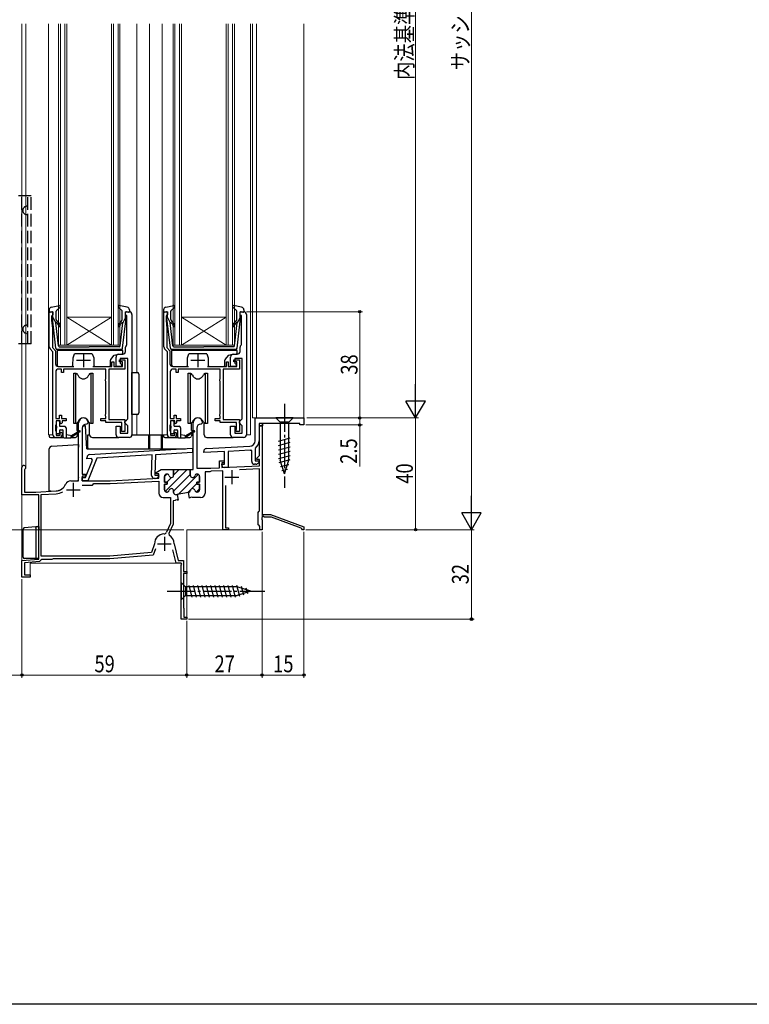
# Model space of a CAD drawing. Extents: x 0 to 990, y 0 to 1603.
# Drawn here: x 234 to 495, y 0 to 352 of the extents above; entities that cross this region are included whole.
import ezdxf

# ---------------------------------------------------------------- set-up
doc = ezdxf.new("R2010")
doc.units = 0
doc.linetypes.add('YCENTER_1', pattern=[13, 10, -1, 1, -1])
doc.linetypes.add('YHIDDEN_1', pattern=[4, 3, -1])
for name, color, linetype, lineweight in [('YKK_11', 7, 'CONTINUOUS', 30), ('YKK_12', 2, 'CONTINUOUS', 13), ('YKK_13', 4, 'CONTINUOUS', 30), ('YKK_D', 6, 'CONTINUOUS', 13)]:
    doc.layers.add(name, color=color, linetype=linetype, lineweight=lineweight)
doc.layers.add('YKK_ZWAK', color=7, linetype='CONTINUOUS')
doc.styles.add('text-b', font='extslim2.shx', dxfattribs={"width": 0.8, "bigfont": 'extfont2.shx'})

msp = doc.modelspace()

# ---------------------------------------------------------------- linework, layer by layer
at = {"layer": 'YKK_11', "linetype": 'ByBlock', "lineweight": -2, "ltscale": 0.5}
for p, q in [((244.3, 235.22), (244.3, 247.81)), ((244.3, 247.81), (245.6, 247.81)), ((245.6, 246.71), (245.3, 246.41)), ((245.6, 247.81), (245.6, 246.71)), ((271.6, 246.41), (271.6, 247.81)), ((271.6, 247.81), (272.9, 247.81)), ((273.9, 246.81), (273.9, 203.81)), ((285.3, 235.22), (285.3, 247.81)), ((285.3, 247.81), (286.6, 247.81)), ((286.6, 246.71), (286.3, 246.41)), ((286.6, 247.81), (286.6, 246.71)), ((312.6, 246.41), (312.6, 247.81)), ((312.6, 247.81), (313.9, 247.81)), ((314.9, 246.81), (314.9, 203.81)), ((245.3, 246.41), (245.1, 246.21)), ((245.1, 246.21), (245.1, 244.81)), ((245.1, 244.81), (245.4, 241.81)), ((272.1, 246.41), (271.6, 246.41)), ((272.1, 236.13), (272.1, 246.41)), ((286.3, 246.41), (286.1, 246.21)), ((286.1, 246.21), (286.1, 244.81)), ((286.1, 244.81), (286.4, 241.81)), ((313.1, 246.41), (312.6, 246.41)), ((313.1, 236.13), (313.1, 246.41)), ((245.4, 241.81), (245.4, 234.98)), ((286.4, 241.81), (286.4, 234.98)), ((271.98, 235.9), (272.1, 236.13)), ((312.98, 235.9), (313.1, 236.13)), ((245.6, 233.51), (244.59, 234.52)), ((245.4, 234.98), (246.5, 233.88)), ((245.6, 228.21), (245.6, 233.51)), ((246.5, 233.88), (246.5, 229.21)), ((269.2, 232.61), (270.6, 232.61)), ((271.6, 233.61), (271.6, 235.11)), ((286.6, 233.51), (285.59, 234.52)), ((286.4, 234.98), (287.5, 233.88)), ((286.6, 228.21), (286.6, 233.51)), ((287.5, 233.88), (287.5, 229.21)), ((310.2, 232.61), (311.6, 232.61)), ((312.6, 233.61), (312.6, 235.11)), ((266.7, 228.21), (266.7, 229.91)), ((266.7, 229.91), (267.4, 229.91)), ((267.4, 229.91), (267.4, 228.21)), ((268.2, 228.21), (268.2, 231.61)), ((269.4, 229.91), (269.4, 230.61)), ((269.4, 230.61), (271.4, 230.61)), ((270.5, 229.91), (269.4, 229.91)), ((272.4, 231.11), (269.7, 231.11)), ((269.7, 231.11), (269.7, 229.41)), ((269.7, 229.41), (270.2, 228.91)), ((270.5, 228.21), (270.5, 229.91)), ((271.4, 230.61), (271.4, 227.31)), ((272.4, 209.51), (272.4, 231.11)), ((307.7, 228.21), (307.7, 229.91)), ((307.7, 229.91), (308.4, 229.91)), ((308.4, 229.91), (308.4, 228.21)), ((309.2, 228.21), (309.2, 231.61)), ((310.4, 229.91), (310.4, 230.61)), ((310.4, 230.61), (312.4, 230.61)), ((311.5, 229.91), (310.4, 229.91)), ((313.4, 231.11), (310.7, 231.11)), ((310.7, 231.11), (310.7, 229.41)), ((310.7, 229.41), (311.2, 228.91)), ((311.5, 228.21), (311.5, 229.91)), ((312.4, 230.61), (312.4, 227.31)), ((313.4, 209.51), (313.4, 231.11)), ((245.6, 203.81), (245.6, 228.21)), ((246.6, 226.31), (246.6, 209.61)), ((247.5, 228.21), (253.1, 228.21)), ((248.7, 227.31), (247.6, 227.31)), ((248.7, 226.11), (248.7, 227.31)), ((249.4, 226.11), (248.7, 226.11)), ((264.5, 227.31), (249.4, 227.31)), ((249.4, 227.31), (249.4, 226.11)), ((259.9, 228.21), (266.7, 228.21)), ((264.5, 223.76), (264.5, 227.31)), ((271.4, 227.31), (265.6, 227.31)), ((265.6, 227.31), (265.6, 209.31)), ((267.4, 228.21), (270.5, 228.21)), ((270.2, 228.21), (268.2, 228.21)), ((270.2, 228.91), (270.2, 228.21)), ((286.6, 203.81), (286.6, 228.21)), ((287.6, 226.31), (287.6, 209.61)), ((288.5, 228.21), (294.1, 228.21)), ((289.7, 227.31), (288.6, 227.31)), ((289.7, 226.11), (289.7, 227.31)), ((290.4, 226.11), (289.7, 226.11)), ((305.5, 227.31), (290.4, 227.31)), ((290.4, 227.31), (290.4, 226.11)), ((300.9, 228.21), (307.7, 228.21)), ((305.5, 223.76), (305.5, 227.31)), ((312.4, 227.31), (306.6, 227.31)), ((306.6, 227.31), (306.6, 209.31)), ((308.4, 228.21), (311.5, 228.21)), ((311.2, 228.21), (309.2, 228.21)), ((311.2, 228.91), (311.2, 228.21)), ((264.4, 223.53), (264.5, 223.76)), ((264.4, 223.08), (264.4, 223.53)), ((264.5, 222.86), (264.4, 223.08)), ((264.5, 211.26), (264.5, 222.86)), ((305.4, 223.53), (305.5, 223.76)), ((305.4, 223.08), (305.4, 223.53)), ((305.5, 222.86), (305.4, 223.08)), ((305.5, 211.26), (305.5, 222.86)), ((246.6, 209.61), (248, 209.61)), ((248.2, 208.81), (246.7, 208.81)), ((246.7, 208.81), (246.7, 207.61)), ((248, 209.61), (248, 210.81)), ((248, 210.81), (248.7, 210.81)), ((248.2, 208.01), (248.2, 208.81)), ((248.5, 207.71), (248.2, 208.01)), ((248.9, 208.11), (248.5, 207.71)), ((248.7, 210.81), (248.7, 209.61)), ((248.7, 209.61), (250.3, 209.61)), ((250.3, 208.81), (248.9, 208.81)), ((248.9, 208.81), (248.9, 208.11)), ((250.3, 209.61), (250.3, 208.81)), ((262.7, 208.81), (262.7, 209.61)), ((262.7, 209.61), (264.5, 209.61)), ((264.5, 208.81), (262.7, 208.81)), ((264.4, 211.03), (264.5, 211.26)), ((264.4, 210.58), (264.4, 211.03)), ((264.5, 210.36), (264.4, 210.58)), ((264.5, 209.61), (264.5, 210.36)), ((264.5, 208.21), (264.5, 208.81)), ((270.3, 208.21), (264.5, 208.21)), ((265.6, 209.31), (271.4, 209.31)), ((270.3, 205.74), (270.3, 208.21)), ((271.4, 209.31), (271.4, 205.01)), ((271.4, 208.51), (271.9, 209.01)), ((271.4, 208.01), (271.4, 208.51)), ((271.9, 207.51), (271.4, 208.01)), ((271.9, 209.01), (272.4, 209.51)), ((287.6, 209.61), (289, 209.61)), ((289.2, 208.81), (287.7, 208.81)), ((287.7, 208.81), (287.7, 207.61)), ((289, 209.61), (289, 210.81)), ((289, 210.81), (289.7, 210.81)), ((289.2, 208.01), (289.2, 208.81)), ((289.5, 207.71), (289.2, 208.01)), ((289.9, 208.11), (289.5, 207.71)), ((289.7, 210.81), (289.7, 209.61)), ((289.7, 209.61), (291.3, 209.61)), ((291.3, 208.81), (289.9, 208.81)), ((289.9, 208.81), (289.9, 208.11)), ((291.3, 209.61), (291.3, 208.81)), ((295.8, 191.31), (295.8, 208.11)), ((299.2, 208.11), (298.7, 207.61)), ((303.7, 208.81), (303.7, 209.61)), ((303.7, 209.61), (305.5, 209.61)), ((305.5, 208.81), (303.7, 208.81)), ((305.4, 211.03), (305.5, 211.26)), ((305.4, 210.58), (305.4, 211.03)), ((305.5, 210.36), (305.4, 210.58)), ((305.5, 209.61), (305.5, 210.36)), ((305.5, 208.21), (305.5, 208.81)), ((311.3, 208.21), (305.5, 208.21)), ((306.6, 209.31), (312.4, 209.31)), ((311.3, 205.74), (311.3, 208.21)), ((312.4, 209.31), (312.4, 205.01)), ((312.4, 208.51), (312.9, 209.01)), ((312.4, 208.01), (312.4, 208.51)), ((312.9, 207.51), (312.4, 208.01)), ((312.9, 209.01), (313.4, 209.51)), ((318, 209.81), (335.5, 209.81)), ((318, 201.67), (318, 209.81)), ((335.5, 209.81), (335.5, 207.31)), ((246.6, 207.38), (246.5, 207.16)), ((246.5, 207.16), (246.5, 205.26)), ((246.5, 205.26), (246.6, 205.03)), ((246.7, 207.61), (246.6, 207.38)), ((246.6, 205.03), (246.7, 204.81)), ((246.7, 204.81), (246.7, 203.61)), ((248.2, 204.41), (248.5, 204.71)), ((248.2, 203.61), (248.2, 204.41)), ((248.5, 204.71), (248.9, 204.31)), ((268.2, 203.81), (268.2, 206.81)), ((268.2, 206.81), (269.7, 206.81)), ((269.7, 206.81), (269.7, 204.31)), ((270.2, 205.41), (270.25, 205.57)), ((270.2, 205.01), (270.2, 205.41)), ((271.4, 205.01), (270.2, 205.01)), ((270.25, 205.57), (270.3, 205.74)), ((272.4, 207.01), (271.9, 207.51)), ((272.4, 204.31), (272.4, 207.01)), ((287.6, 207.38), (287.5, 207.16)), ((287.5, 207.16), (287.5, 205.26)), ((287.5, 205.26), (287.6, 205.03)), ((287.7, 207.61), (287.6, 207.38)), ((287.6, 205.03), (287.7, 204.81)), ((287.7, 204.81), (287.7, 203.61)), ((289.2, 204.41), (289.5, 204.71)), ((289.2, 203.61), (289.2, 204.41)), ((289.5, 204.71), (289.9, 204.31)), ((297.1, 206.11), (297.1, 191.81)), ((298.7, 207.61), (298.6, 207.61)), ((309.2, 203.81), (309.2, 206.81)), ((309.2, 206.81), (310.7, 206.81)), ((310.7, 206.81), (310.7, 204.31)), ((311.2, 205.41), (311.25, 205.57)), ((311.2, 205.01), (311.2, 205.41)), ((312.4, 205.01), (311.2, 205.01)), ((311.25, 205.57), (311.3, 205.74)), ((313.4, 207.01), (312.9, 207.51)), ((313.4, 204.31), (313.4, 207.01)), ((320.7, 207.01), (319.4, 207.01)), ((319.4, 207.01), (319.4, 201.67)), ((319.6, 196.33), (319.6, 207.01)), ((319.6, 207.01), (320.5, 207.01)), ((320.5, 207.01), (320.5, 175.31)), ((334, 207.81), (320.7, 207.81)), ((320.7, 207.81), (320.7, 207.01)), ((334, 207.31), (334, 207.81)), ((335.5, 207.31), (334, 207.31)), ((247.9, 202.81), (246.6, 202.81)), ((246.7, 203.61), (248.2, 203.61)), ((248.9, 204.31), (248.9, 203.81)), ((272.9, 202.81), (269.2, 202.81)), ((269.7, 204.31), (272.4, 204.31)), ((288.9, 202.81), (287.6, 202.81)), ((287.7, 203.61), (289.2, 203.61)), ((289.9, 204.31), (289.9, 203.81)), ((313.9, 202.81), (310.2, 202.81)), ((310.7, 204.31), (313.4, 204.31)), ((258.74, 196.71), (295.6, 198.97)), ((295.56, 197.46), (282.34, 196.65)), ((295.6, 198.97), (295.56, 197.46)), ((299.6, 197.41), (299.6, 197.86)), ((307.1, 197.8), (299.6, 197.41)), ((300.55, 198.86), (316.1, 199.67)), ((307.1, 193.31), (307.1, 197.8)), ((316.18, 198.28), (308.3, 197.86)), ((308.3, 197.86), (308.3, 192.11)), ((316.8, 198), (316.46, 198.3)), ((316.8, 194.21), (316.8, 198)), ((318.11, 199.01), (318, 198.77)), ((318, 198.77), (318, 194.41)), ((257.27, 188.52), (259.73, 194.76)), ((257.79, 195.15), (257.8, 195.74)), ((259.37, 195.25), (257.79, 195.15)), ((261.26, 195.36), (258.08, 187.3)), ((259.73, 194.76), (259.37, 195.25)), ((281.13, 196.58), (261.26, 195.36)), ((280.94, 189.2), (281.13, 196.58)), ((282.34, 196.65), (282.14, 189.37)), ((305.3, 191.98), (305.3, 194.41)), ((305.3, 194.41), (306.9, 194.41)), ((306.9, 194.41), (306.9, 193.71)), ((318, 194.41), (319.27, 194.41)), ((318.56, 195.3), (319.6, 196.33)), ((318.72, 194.91), (318.56, 195.3)), ((319.6, 194.91), (318.72, 194.91)), ((319.44, 194.02), (318.92, 193.5)), ((319.27, 194.41), (319.44, 194.02)), ((319.6, 192.73), (319.6, 194.91)), ((288.8, 189.31), (288.8, 191.31)), ((288.8, 191.31), (294.8, 191.31)), ((294.8, 189.31), (294.8, 191.31)), ((294.8, 191.31), (295.8, 191.31)), ((294.8, 191.31), (294.8, 189.31)), ((297.1, 191.81), (302.1, 191.81)), ((301.06, 190.51), (300.1, 190.51)), ((300.1, 190.51), (300.1, 182.91)), ((301.8, 190.51), (301.06, 190.51)), ((302.02, 190.61), (301.8, 190.51)), ((302.24, 190.71), (302.02, 190.61)), ((302.1, 191.81), (305.3, 191.98)), ((306.5, 190.94), (302.24, 190.71)), ((306.9, 193.71), (306.1, 193.71)), ((306.1, 193.71), (306.1, 192.02)), ((306.1, 192.91), (306.1, 193.31)), ((306.1, 193.31), (307.1, 193.31)), ((306.1, 192.02), (319.6, 192.73)), ((306.5, 169.81), (306.5, 190.94)), ((308.3, 192.11), (306.9, 192.11)), ((319.6, 191.62), (312.47, 191.25)), ((318.21, 193.21), (317.8, 193.21)), ((319.6, 176.6), (319.6, 191.62)), ((256.08, 187.35), (256.11, 188.55)), ((258.08, 187.3), (256.08, 187.35)), ((256.11, 188.55), (257.27, 188.52)), ((266.12, 186.31), (283.5, 187.22)), ((282.32, 188.16), (281.91, 188.18)), ((282.14, 189.37), (283.42, 189.34)), ((283.57, 188.94), (283.04, 188.44)), ((283.42, 189.34), (283.57, 188.94)), ((283.5, 187.22), (283.5, 182.91)), ((285.5, 186.86), (285.5, 188.91)), ((286.5, 186.86), (285.5, 186.86)), ((286.3, 189.71), (286.45, 189.71)), ((286.5, 186.16), (286.5, 186.86)), ((297.1, 186.16), (297.1, 186.86)), ((297.1, 186.86), (298.1, 186.86)), ((298.1, 186.86), (297.1, 186.86)), ((297.1, 186.86), (297.1, 186.16)), ((297.3, 189.71), (297.15, 189.71)), ((297.15, 189.71), (297.3, 189.71)), ((298.1, 186.86), (298.1, 188.91)), ((298.1, 188.91), (298.1, 186.86)), ((256.11, 185.81), (259.8, 185.81)), ((256.11, 185.81), (259.8, 185.81)), ((259.8, 185.81), (260.3, 186.31)), ((260.3, 186.31), (266.12, 186.31)), ((285.5, 184.11), (285.5, 186.16)), ((285.5, 186.16), (286.5, 186.16)), ((286.45, 183.31), (286.3, 183.31)), ((288.8, 183.13), (288.8, 183.71)), ((298.1, 186.16), (297.1, 186.16)), ((297.1, 186.16), (298.1, 186.16)), ((297.15, 183.31), (297.3, 183.31)), ((297.3, 183.31), (297.15, 183.31)), ((298.1, 184.11), (298.1, 186.16)), ((298.1, 186.16), (298.1, 184.11)), ((307.4, 185.69), (307.4, 170.51)), ((241.4, 182.41), (246.75, 182.69)), ((241.4, 160.31), (241.4, 182.41)), ((285.1, 181.31), (287.7, 181.31)), ((287.7, 181.31), (287.7, 172.01)), ((289.35, 180.24), (288.6, 180.11)), ((288.6, 180.11), (288.6, 171.81)), ((289.51, 180.39), (289.35, 180.24)), ((290.05, 180.49), (289.51, 180.39)), ((290.09, 182.4), (289.74, 182.34)), ((290.25, 180.4), (290.05, 180.49)), ((294.13, 183.11), (290.09, 182.4)), ((290.09, 182.4), (290.44, 180.43)), ((290.09, 182.4), (290.44, 180.43)), ((290.44, 180.43), (290.25, 180.4)), ((294.13, 183.11), (294.15, 183.12)), ((294.15, 183.12), (294.13, 183.11)), ((294.48, 181.14), (294.13, 183.11)), ((294.67, 181.18), (294.48, 181.14)), ((294.83, 181.33), (294.67, 181.18)), ((295.38, 181.41), (294.83, 181.33)), ((295.55, 181.31), (295.38, 181.41)), ((298.5, 181.31), (295.55, 181.31)), ((319.1, 176.01), (319.35, 176.3)), ((319.35, 176.3), (319.6, 176.6)), ((319.1, 171.61), (319.1, 176.01)), ((320.5, 174.27), (320.38, 174.08)), ((320.38, 174.08), (320.38, 173.53)), ((320.38, 173.53), (320.5, 173.35)), ((320.5, 175.31), (323.5, 175.31)), ((320.8, 174.65), (320.5, 174.48)), ((320.5, 174.48), (320.5, 174.27)), ((320.5, 173.35), (320.5, 169.81)), ((321.4, 174.31), (320.8, 174.65)), ((323.89, 174.31), (321.4, 174.31)), ((323.5, 175.31), (335.5, 170.81)), ((334.5, 170.33), (323.89, 174.31)), ((287.7, 172.01), (286.24, 168.88)), ((288.6, 171.81), (287.05, 168.48)), ((308.5, 169.81), (306.5, 169.81)), ((307.4, 170.51), (308.5, 170.51)), ((308.5, 170.51), (308.5, 169.81)), ((319.4, 171.31), (319.1, 171.61)), ((319.7, 171.01), (319.4, 171.31)), ((319.7, 169.81), (319.7, 171.01)), ((320.5, 169.81), (319.7, 169.81)), ((334.7, 170.08), (334.5, 170.33)), ((335, 169.81), (334.7, 170.08)), ((335.5, 169.81), (335, 169.81)), ((335.5, 170.81), (335.5, 169.81)), ((287.05, 168.48), (287.25, 167.84)), ((281.98, 164.72), (280.85, 161.61)), ((282.3, 162.97), (281.5, 160.76)), ((282, 164.82), (281.98, 164.72)), ((289.7, 157.81), (288.49, 162.66)), ((289, 164.79), (289.01, 164.71)), ((289.01, 164.71), (290.48, 158.81)), ((265.96, 160.31), (241.4, 160.31)), ((280.85, 161.61), (265.96, 160.31)), ((290.48, 158.81), (292.4, 158.81)), ((292.4, 158.81), (292.4, 154.81)), ((291.53, 157.81), (289.7, 157.81)), ((291.5, 157.08), (291.72, 157.47)), ((291.5, 137.81), (291.5, 157.08)), ((291.72, 157.47), (291.53, 157.81)), ((292.4, 154.81), (293.5, 154.81)), ((293.5, 154.11), (292.4, 154.11)), ((292.4, 154.11), (292.4, 141.87)), ((293.5, 154.81), (293.5, 154.11)), ((292.4, 141.87), (292.45, 141.74)), ((292.45, 141.74), (292.5, 141.61)), ((292.5, 141.61), (292.5, 138.51)), ((293.5, 137.81), (291.5, 137.81)), ((292.5, 138.51), (293.5, 138.51)), ((293.5, 138.51), (293.5, 137.81))]:
    msp.add_line(p, q, dxfattribs=at)
at = {"layer": 'YKK_11', "ltscale": 0.5}
for p, q in [((256.5, 233.01), (256.5, 228.01)), ((297.5, 233.01), (297.5, 228.01)), ((254, 230.51), (259, 230.51)), ((295, 230.51), (300, 230.51)), ((309.7, 191.11), (309.7, 186.11)), ((307.2, 188.61), (312.2, 188.61)), ((250.4, 184.11), (255.4, 184.11)), ((252.9, 186.61), (252.9, 181.61)), ((285.5, 167.31), (285.5, 162.31)), ((283, 164.81), (288, 164.81))]:
    msp.add_line(p, q, dxfattribs=at)
at = {"layer": 'YKK_11', "linetype": 'ByBlock', "lineweight": 30, "ltscale": 0.5}
for p, q in [((254.8, 187.31), (254.8, 208.11)), ((258.2, 208.11), (257.7, 207.61)), ((256.1, 206.11), (256.1, 189.71)), ((257.7, 207.61), (257.6, 207.61)), ((320.7, 207.81), (319.4, 207.81)), ((320.7, 207.81), (319.4, 207.81)), ((319.4, 207.81), (319.4, 207.01)), ((319.4, 207.01), (320.7, 207.01)), ((320.7, 207.01), (320.7, 207.81)), ((234.5, 182.31), (234.5, 192.11)), ((235.55, 191.5), (235.4, 191.24)), ((235.4, 191.24), (235.4, 183.31)), ((282.56, 190.26), (284.38, 191.31)), ((282.68, 189.81), (282.56, 190.26)), ((284.38, 191.31), (288.8, 191.31)), ((288.8, 191.31), (288.8, 189.31)), ((252, 187.31), (254.8, 187.31)), ((256.1, 189.71), (257.3, 189.71)), ((257.3, 189.01), (256.1, 189.01)), ((256.1, 189.01), (256.1, 187.31)), ((256.1, 187.31), (266.1, 187.31)), ((257.3, 189.71), (257.3, 189.01)), ((266.1, 187.31), (283.5, 188.22)), ((283.5, 189.81), (282.68, 189.81)), ((283.5, 188.22), (283.5, 189.81)), ((285.5, 188.91), (285.5, 186.86)), ((285.5, 186.86), (286.5, 186.86)), ((286.45, 189.71), (286.3, 189.71)), ((286.5, 186.86), (286.5, 186.16)), ((235.4, 183.31), (239.5, 183.31)), ((239.5, 183.31), (246.7, 183.69)), ((286.5, 186.16), (285.5, 186.16)), ((285.5, 186.16), (285.5, 184.11)), ((286.3, 183.31), (286.45, 183.31)), ((288.8, 183.71), (288.8, 183.13)), ((240.5, 182.31), (234.5, 182.31)), ((240.5, 159.33), (240.5, 182.31)), ((289.74, 182.34), (290.09, 182.4)), ((290.09, 182.4), (289.74, 182.34)), ((282.3, 162.97), (281.5, 160.76)), ((234.5, 158.81), (240.5, 159.33)), ((234.5, 152.81), (234.5, 158.81)), ((241.29, 158.86), (240.84, 158.46)), ((241.58, 159.11), (241.29, 158.86)), ((245.2, 159.11), (241.58, 159.11)), ((245.46, 159.26), (245.2, 159.11)), ((245.72, 159.41), (245.46, 159.26)), ((266, 159.41), (245.72, 159.41)), ((281.5, 160.76), (266, 159.41)), ((240.84, 158.46), (235.4, 157.98)), ((235.4, 157.98), (235.4, 153.71)), ((237.5, 152.81), (234.5, 152.81)), ((235.4, 153.71), (237.5, 153.71)), ((237.5, 153.71), (237.5, 152.81))]:
    msp.add_line(p, q, dxfattribs=at)
at = {"layer": 'YKK_11', "linetype": 'Continuous', "lineweight": 13}
for p, q in [((285.82, 183.47), (293.66, 191.31)), ((288.8, 189.28), (290.83, 191.31)), ((285.5, 188.81), (286.4, 189.71)), ((286.34, 186.82), (288.03, 188.51)), ((288.8, 183.62), (294.8, 189.62)), ((290.47, 182.47), (297.64, 189.63)), ((297.69, 186.86), (298.1, 187.27)), ((285.56, 186.05), (285.61, 186.09)), ((293.91, 183.08), (294.87, 184.04)), ((295.27, 184.44), (297.14, 186.31)), ((296.99, 183.32), (298.1, 184.44))]:
    msp.add_line(p, q, dxfattribs=at)
at = {"layer": 'YKK_11', "linetype": 'ByBlock', "lineweight": -2, "ltscale": 0.5}
for centre, radius, start, end in [((272.9, 246.81), 1, 360, 90), ((313.9, 246.81), 1, 360, 90), ((245.3, 235.22), 1, 180, 225), ((269.2, 231.61), 1, 90, 180), ((270.6, 233.61), 1, 270, 360), ((272.6, 235.11), 1, 127.9799, 180), ((286.3, 235.22), 1, 180, 225), ((310.2, 231.61), 1, 90, 180), ((311.6, 233.61), 1, 270, 360), ((313.6, 235.11), 1, 127.9799, 180), ((247.5, 229.21), 1, 180, 270), ((288.5, 229.21), 1, 180, 270), ((247.6, 226.31), 1, 90, 180), ((288.6, 226.31), 1, 90, 180), ((297.5, 208.11), 1.7, 360, 180), ((298.6, 206.11), 1.5, 90, 180), ((246.6, 203.81), 1, 180, 270), ((247.9, 203.81), 1, 270, 360), ((269.2, 203.81), 1, 180, 270), ((272.9, 203.81), 1, 270, 360), ((287.6, 203.81), 1, 180, 270), ((288.9, 203.81), 1, 270, 360), ((310.2, 203.81), 1, 180, 270), ((313.9, 203.81), 1, 270, 360), ((316, 201.67), 2, 273, 360), ((316, 201.67), 3.4, 308.4347, 0), ((300.6, 197.86), 1, 93, 180), ((316, 201.67), 3.4, 273, 277.7664), ((258.8, 195.71), 1, 93.5, 178.5), ((317.8, 194.21), 1, 180, 270), ((306.9, 192.91), 0.8, 180, 270), ((318.21, 194.21), 1, 270, 315), ((281.94, 189.18), 1, 178.5, 268.5), ((282.35, 189.16), 1, 268.5, 313.5), ((286.3, 188.91), 0.8, 90, 180), ((286.45, 188.91), 0.8, 14.4775, 90), ((288, 189.31), 0.8, 194.4775, 360), ((295.6, 189.31), 0.8, 180, 345.5225), ((295.6, 189.31), 0.8, 180, 345.5225), ((297.15, 188.91), 0.8, 90, 165.5225), ((297.15, 188.91), 0.8, 90, 165.5225), ((297.3, 188.91), 0.8, 0, 90), ((297.3, 188.91), 0.8, 0, 90), ((246.49, 187.68), 5, 273, 301.6072), ((286.3, 184.11), 0.8, 180, 270), ((286.45, 184.11), 0.8, 270, 345.5225), ((288, 183.71), 0.8, 0, 165.5225), ((294.01, 183.91), 0.8, 280, 352.9088), ((294.01, 183.91), 0.8, 280, 352.9088), ((295.6, 183.71), 0.8, 14.4775, 172.9088), ((295.6, 183.71), 0.8, 14.4775, 172.9088), ((297.15, 184.11), 0.8, 194.4775, 270), ((297.15, 184.11), 0.8, 194.4775, 270), ((297.3, 184.11), 0.8, 270, 360), ((297.3, 184.11), 0.8, 270, 360), ((285.1, 182.91), 1.6, 180, 270), ((289.6, 183.13), 0.8, 180, 280), ((298.5, 182.91), 1.6, 270, 360), ((285.5, 164.81), 3.5, 92.0831, 179.7858), ((285.34, 169.31), 1, 272.0832, 335), ((285.5, 164.81), 3.5, 359.6713, 59.9626)]:
    msp.add_arc(centre, radius, start, end, dxfattribs=at)
at = {"layer": 'YKK_11', "linetype": 'ByBlock', "lineweight": 30, "ltscale": 0.5}
for centre, radius, start, end in [((256.5, 208.11), 1.7, 360, 180), ((257.6, 206.11), 1.5, 90, 180), ((235.2, 192.11), 0.7, 300, 180), ((252, 185.31), 2, 90, 156.7158), ((286.3, 188.91), 0.8, 90, 180), ((286.45, 188.91), 0.8, 14.4775, 90), ((288, 189.31), 0.8, 194.4775, 360), ((246.49, 187.68), 4, 273, 336.7158), ((286.3, 184.11), 0.8, 180, 270), ((286.45, 184.11), 0.8, 270, 345.5225), ((288, 183.71), 0.8, 0, 165.5225), ((289.6, 183.13), 0.8, 180, 280)]:
    msp.add_arc(centre, radius, start, end, dxfattribs=at)
at = {"layer": 'YKK_12'}
for p, q in [((234.5, 350.81), (234.5, 192.11)), ((235.9, 350.81), (235.9, 192.11)), ((244, 350.81), (244, 203.81)), ((247.6, 235.81), (247.6, 350.81)), ((248.3, 350.81), (248.3, 235.81)), ((249.9, 235.81), (249.9, 350.81)), ((250.6, 350.81), (250.6, 235.81)), ((266.6, 235.81), (266.6, 350.81)), ((267.3, 350.81), (267.3, 235.81)), ((268.9, 235.81), (268.9, 350.81)), ((269.6, 350.81), (269.6, 235.81)), ((275.7, 350.81), (275.7, 226.03)), ((280.2, 350.81), (280.2, 203.81)), ((284.7, 350.81), (284.7, 203.81)), ((288.6, 235.81), (288.6, 350.81)), ((289.3, 350.81), (289.3, 235.81)), ((290.9, 235.81), (290.9, 350.81)), ((291.6, 350.81), (291.6, 235.81)), ((307.6, 235.81), (307.6, 350.81)), ((308.3, 350.81), (308.3, 235.81)), ((309.9, 235.81), (309.9, 350.81)), ((310.6, 350.81), (310.6, 235.81)), ((316.3, 350.81), (316.3, 203.81)), ((317.1, 350.81), (317.1, 209.81)), ((318.5, 350.81), (318.5, 209.81)), ((335.5, 350.81), (335.5, 209.81)), ((266.6, 245.81), (250.6, 245.81)), ((266.6, 235.81), (250.6, 245.81)), ((250.6, 235.81), (266.6, 245.81)), ((307.6, 245.81), (291.6, 245.81)), ((307.6, 235.81), (291.6, 245.81)), ((291.6, 235.81), (307.6, 245.81)), ((250.6, 235.81), (247.6, 235.81)), ((266.6, 235.81), (250.6, 235.81)), ((269.6, 235.81), (266.6, 235.81)), ((291.6, 235.81), (288.6, 235.81)), ((307.6, 235.81), (291.6, 235.81)), ((310.6, 235.81), (307.6, 235.81)), ((275.7, 211.09), (275.7, 203.81)), ((317.1, 209.81), (335.5, 209.81)), ((320.5, 207.92), (320.5, 169.81)), ((244, 203.81), (245.6, 203.81)), ((280.2, 203.81), (286.6, 203.81)), ((314.9, 203.81), (316.3, 203.81)), ((234.5, 192.52), (234.5, 152.81)), ((293.5, 137.81), (293.5, 169.81)), ((320.5, 169.81), (293.5, 169.81)), ((237.5, 152.81), (237.5, 157.81)), ((237.5, 157.81), (291.5, 157.81)), ((291.5, 141.81), (291.5, 157.81)), ((234.5, 152.81), (237.5, 152.81)), ((291.5, 137.81), (293.5, 137.81))]:
    msp.add_line(p, q, dxfattribs=at)
at = {"layer": 'YKK_13', "ltscale": 1.5}
for p, q in [((234.5, 289.31), (233.3, 289.31)), ((234.5, 236.31), (233.3, 236.31))]:
    msp.add_line(p, q, dxfattribs=at)
at = {"layer": 'YKK_13', "linetype": 'YHIDDEN_1', "ltscale": 1.5}
for p, q in [((234.5, 236.31), (234.5, 289.31)), ((237.8, 289.31), (234.5, 289.31)), ((236.6, 236.31), (236.6, 289.31)), ((237.8, 236.31), (237.8, 289.31)), ((236.3, 285.56), (236.6, 285.56)), ((236.3, 282.56), (236.6, 282.56)), ((236.3, 243.06), (236.6, 243.06)), ((236.3, 240.06), (236.6, 240.06)), ((237.8, 236.31), (234.5, 236.31))]:
    msp.add_line(p, q, dxfattribs=at)
at = {"layer": 'YKK_13', "ltscale": 0.5}
for p, q in [((244.2, 248.47), (244.2, 247.9)), ((245.22, 247.79), (244.58, 247.62)), ((245.02, 249.46), (247.94, 250)), ((245.6, 245.8), (245.6, 247.5)), ((246.8, 245.07), (246.8, 248.07)), ((246.9, 248.29), (248.2, 249.48)), ((270.3, 248.29), (269, 249.48)), ((272.18, 249.46), (269.25, 250)), ((270.4, 245.07), (270.4, 248.07)), ((271.6, 245.8), (271.6, 247.5)), ((271.98, 247.79), (272.62, 247.62)), ((273, 248.47), (273, 247.9)), ((285.2, 248.47), (285.2, 247.9)), ((286.22, 247.79), (285.58, 247.62)), ((286.02, 249.46), (288.94, 250)), ((286.6, 245.8), (286.6, 247.5)), ((287.8, 245.07), (287.8, 248.07)), ((287.9, 248.29), (289.2, 249.48)), ((311.3, 248.29), (310, 249.48)), ((313.18, 249.46), (310.25, 250)), ((311.4, 245.07), (311.4, 248.07)), ((312.6, 245.8), (312.6, 247.5)), ((312.98, 247.79), (313.62, 247.62)), ((314, 248.47), (314, 247.9)), ((246.65, 234.75), (245.4, 245.49)), ((245.6, 245.8), (246.61, 243.8)), ((247.57, 235.57), (246.61, 243.8)), ((246.96, 243.82), (247.34, 243.5)), ((247.66, 243.88), (247.16, 244.31)), ((269.53, 243.88), (270.04, 244.31)), ((269.63, 235.57), (270.59, 243.8)), ((270.24, 243.82), (269.86, 243.5)), ((270.55, 234.75), (271.8, 245.49)), ((271.6, 245.8), (270.59, 243.8)), ((287.65, 234.75), (286.4, 245.49)), ((286.6, 245.8), (287.61, 243.8)), ((288.57, 235.57), (287.61, 243.8)), ((287.96, 243.82), (288.34, 243.5)), ((288.66, 243.88), (288.16, 244.31)), ((310.53, 243.88), (311.04, 244.31)), ((310.63, 235.57), (311.59, 243.8)), ((311.24, 243.82), (310.86, 243.5)), ((311.55, 234.75), (312.8, 245.49)), ((312.6, 245.8), (311.59, 243.8)), ((270.05, 234.3), (247.14, 234.3)), ((247.87, 235.3), (258.6, 235.3)), ((269.33, 235.3), (258.6, 235.3)), ((311.05, 234.3), (288.14, 234.3)), ((288.87, 235.3), (299.6, 235.3)), ((310.33, 235.3), (299.6, 235.3))]:
    msp.add_line(p, q, dxfattribs=at)
at = {"layer": 'YKK_13'}
for p, q in [((247.1, 233.91), (247.1, 228.71)), ((270.6, 233.91), (247.1, 233.91)), ((252.8, 231.31), (253.3, 232.71)), ((259.7, 232.71), (253.3, 232.71)), ((259.7, 232.71), (260.2, 231.31)), ((267.54, 232.28), (268.9, 232.61)), ((268.9, 232.61), (270.1, 232.61)), ((270.6, 233.11), (270.6, 233.91)), ((288.1, 233.91), (288.1, 228.71)), ((311.6, 233.91), (288.1, 233.91)), ((293.8, 231.31), (294.3, 232.71)), ((300.7, 232.71), (294.3, 232.71)), ((300.7, 232.71), (301.2, 231.31)), ((308.54, 232.28), (309.9, 232.61)), ((309.9, 232.61), (311.1, 232.61)), ((311.6, 233.11), (311.6, 233.91)), ((252.78, 228.7), (252.8, 231.31)), ((260.2, 231.31), (260.22, 228.7)), ((266.2, 228.71), (266.2, 230.43)), ((266.31, 230.75), (267.54, 232.28)), ((293.78, 228.7), (293.8, 231.31)), ((301.2, 231.31), (301.22, 228.7)), ((307.2, 228.71), (307.2, 230.43)), ((307.31, 230.75), (308.54, 232.28)), ((247.6, 228.21), (252.28, 228.21)), ((253.04, 225.81), (253.69, 225.81)), ((253.04, 207.81), (253.04, 225.81)), ((253.69, 225.81), (253.97, 225.71)), ((253.69, 225.81), (253.69, 207.81)), ((259.01, 225.71), (259.29, 225.81)), ((259.29, 225.81), (259.94, 225.81)), ((259.29, 207.81), (259.29, 225.81)), ((259.94, 225.81), (259.94, 207.81)), ((260.72, 228.21), (265.7, 228.21)), ((273.9, 211.06), (273.9, 226.06)), ((273.9, 226.06), (275.91, 226.02)), ((276.4, 225.52), (276.4, 211.59)), ((288.6, 228.21), (293.28, 228.21)), ((294.04, 225.81), (294.69, 225.81)), ((294.04, 207.81), (294.04, 225.81)), ((294.69, 225.81), (294.97, 225.71)), ((294.69, 225.81), (294.69, 207.81)), ((300.01, 225.71), (300.29, 225.81)), ((300.29, 225.81), (300.94, 225.81)), ((300.29, 207.81), (300.29, 225.81)), ((300.94, 225.81), (300.94, 207.81)), ((301.72, 228.21), (306.7, 228.21)), ((254.5, 225.27), (254.76, 224.81)), ((258.23, 224.81), (258.49, 225.27)), ((295.5, 225.27), (295.76, 224.81)), ((299.23, 224.81), (299.49, 225.27)), ((246.7, 208.51), (246.7, 207.11)), ((247.6, 208.81), (247, 208.81)), ((247.9, 208.51), (247.9, 207.11)), ((253.97, 207.91), (253.69, 207.81)), ((254.25, 205.33), (254.25, 208.07)), ((254.76, 208.81), (254.5, 208.35)), ((258.49, 208.35), (258.23, 208.81)), ((258.75, 203.81), (258.75, 208.05)), ((259.29, 207.81), (259.01, 207.91)), ((275.91, 211.09), (273.9, 211.06)), ((287.7, 208.51), (287.7, 207.11)), ((288.6, 208.81), (288, 208.81)), ((288.9, 208.51), (288.9, 207.11)), ((294.97, 207.91), (294.69, 207.81)), ((295.25, 205.33), (295.25, 208.07)), ((295.76, 208.81), (295.5, 208.35)), ((299.49, 208.35), (299.23, 208.81)), ((299.75, 203.81), (299.75, 208.05)), ((300.29, 207.81), (300.01, 207.91)), ((331.6, 209.81), (325.4, 209.81)), ((325.4, 209.81), (326.95, 208.26)), ((326.95, 208.26), (326.95, 194.72)), ((330.05, 208.26), (326.95, 208.26)), ((331.6, 209.81), (330.05, 208.26)), ((330.05, 194.72), (330.05, 208.26)), ((246.7, 205.91), (246.7, 204.51)), ((247, 206.21), (247, 206.81)), ((247.9, 205.21), (247.9, 204.51)), ((248.2, 206.81), (249.8, 206.81)), ((248.2, 205.51), (249, 205.51)), ((249.3, 203.01), (249.3, 205.21)), ((250.3, 206.31), (250.3, 202.71)), ((255.1, 204.84), (252, 202.71)), ((252.2, 203.51), (255.1, 205.18)), ((253.69, 207.81), (253.04, 207.81)), ((254.42, 204.38), (254.13, 203.19)), ((254.45, 205.14), (254.46, 204.82)), ((256.2, 207.01), (256.77, 207.01)), ((257.27, 207.01), (256.77, 207.01)), ((257.7, 198.81), (257.27, 207.01)), ((259.94, 207.81), (259.29, 207.81)), ((287.7, 205.91), (287.7, 204.51)), ((288, 206.21), (288, 206.81)), ((288.9, 205.21), (288.9, 204.51)), ((289.2, 206.81), (290.8, 206.81)), ((289.2, 205.51), (290, 205.51)), ((290.3, 203.01), (290.3, 205.21)), ((291.3, 206.31), (291.3, 202.71)), ((296.1, 204.84), (293, 202.71)), ((293.2, 203.51), (296.1, 205.18)), ((294.69, 207.81), (294.04, 207.81)), ((295.42, 204.38), (295.13, 203.19)), ((295.45, 205.14), (295.46, 204.82)), ((300.94, 207.81), (300.29, 207.81)), ((244.2, 203.81), (244.2, 203.31)), ((244.7, 202.81), (249.38, 202.81)), ((247, 204.21), (247.6, 204.21)), ((249.6, 202.71), (252, 202.71)), ((251.8, 203.51), (250.3, 203.71)), ((252.14, 202.81), (253.66, 202.81)), ((258.1, 203.81), (258.75, 203.81)), ((258.1, 199.11), (258.1, 203.81)), ((259.75, 202.81), (269.2, 202.81)), ((273.9, 203.81), (284.5, 203.81)), ((280, 199.11), (280, 203.81)), ((280, 203.81), (280.2, 203.81)), ((280.2, 203.81), (280.2, 199.11)), ((284.5, 199.11), (284.5, 203.81)), ((284.5, 203.81), (284.7, 203.81)), ((284.7, 203.81), (284.7, 199.11)), ((285.2, 203.81), (285.2, 203.31)), ((285.7, 202.81), (290.38, 202.81)), ((288, 204.21), (288.6, 204.21)), ((290.6, 202.71), (293, 202.71)), ((292.8, 203.51), (291.3, 203.71)), ((293.14, 202.81), (294.66, 202.81)), ((295.28, 203.81), (295.8, 203.81)), ((300.75, 202.81), (310.2, 202.81)), ((326.4, 201.51), (330.6, 202.64)), ((326.4, 199.96), (330.6, 201.09)), ((244.3, 198.7), (244.3, 198.73)), ((244.3, 186.86), (244.3, 198.7)), ((245.24, 199.72), (254.8, 200.31)), ((254.8, 200.31), (254.8, 199.31)), ((254.8, 188.6), (254.8, 199.31)), ((257.7, 198.81), (293.07, 198.81)), ((258.1, 199.11), (258.1, 198.81)), ((280, 198.81), (280, 199.11)), ((280.2, 199.11), (280.2, 198.81)), ((284.5, 198.81), (284.5, 199.11)), ((284.7, 199.11), (284.7, 198.81)), ((326.4, 198.41), (330.6, 199.53)), ((326.4, 196.86), (330.6, 197.98)), ((326.4, 195.3), (330.6, 196.43)), ((326.66, 193.82), (330.6, 194.88)), ((328.5, 189.81), (326.95, 194.72)), ((328.5, 189.81), (330.05, 194.72)), ((327.11, 192.39), (330.14, 193.2)), ((327.56, 190.96), (329.61, 191.5)), ((244.3, 183.61), (244.3, 186.86)), ((252, 187.31), (254.3, 187.31)), ((254.8, 188.6), (254.8, 188.55)), ((254.8, 187.81), (254.8, 188.55)), ((244.8, 183.6), (244.3, 183.61)), ((244.8, 183.6), (246.7, 183.7)), ((234.9, 160.01), (234.9, 170.05)), ((235.35, 170.55), (239.46, 170.92)), ((239.46, 170.92), (239.95, 170.96)), ((239.5, 170.46), (239.5, 160.01)), ((239.95, 170.96), (240.5, 171.01)), ((239.95, 170.96), (239.96, 170.96)), ((240.5, 171.01), (240.5, 170)), ((240, 159.51), (235.4, 159.51)), ((240.2, 159.51), (240, 159.51)), ((240.01, 159.51), (240, 159.51)), ((291.5, 150.91), (291.5, 144.71)), ((291.5, 150.91), (293.05, 149.36)), ((311.58, 149.36), (293.05, 149.36)), ((293.05, 149.36), (293.05, 146.26)), ((295.48, 145.71), (294.35, 149.91)), ((297.03, 145.71), (295.9, 149.91)), ((298.58, 145.71), (297.46, 149.91)), ((300.13, 145.71), (299.01, 149.91)), ((301.69, 145.71), (300.56, 149.91)), ((303.24, 145.71), (302.11, 149.91)), ((304.79, 145.71), (303.67, 149.91)), ((306.35, 145.71), (305.22, 149.91)), ((307.9, 145.71), (306.77, 149.91)), ((309.45, 145.71), (308.33, 149.91)), ((311, 145.71), (309.88, 149.91)), ((312.49, 145.97), (311.43, 149.91)), ((316.5, 147.81), (311.58, 149.36)), ((313.92, 146.42), (313.11, 149.45)), ((315.35, 146.87), (314.8, 148.92)), ((291.5, 144.71), (293.05, 146.26)), ((293.05, 146.26), (311.58, 146.26)), ((316.5, 147.81), (311.58, 146.26))]:
    msp.add_line(p, q, dxfattribs=at)
at = {"layer": 'YKK_13', "linetype": 'YCENTER_1'}
for p, q in [((328.5, 214.81), (328.5, 184.81)), ((286.5, 147.81), (321.5, 147.81))]:
    msp.add_line(p, q, dxfattribs=at)
at = {"layer": 'YKK_13', "linetype": 'YHIDDEN_1', "ltscale": 1.5}
for centre in [(236.3, 284.06), (236.3, 241.56)]:
    msp.add_arc(centre, 1.5, 90, 270, dxfattribs=at)
at = {"layer": 'YKK_13', "ltscale": 0.5}
for centre, radius, start, end in [((245.2, 248.47), 1, 100.5121, 180), ((244.5, 247.9), 0.3, 180, 285.5654), ((245.3, 247.5), 0.3, 0, 105.5654), ((247.1, 248.07), 0.3, 132.3553, 180), ((248, 249.7), 0.3, 312.3553, 100.5121), ((269.2, 249.7), 0.3, 79.4879, 227.6447), ((270.1, 248.07), 0.3, 0, 47.6447), ((271.9, 247.5), 0.3, 74.4346, 180), ((272, 248.47), 1, 0, 79.4879), ((272.7, 247.9), 0.3, 254.4346, 0), ((286.2, 248.47), 1, 100.5121, 180), ((285.5, 247.9), 0.3, 180, 285.5654), ((286.3, 247.5), 0.3, 0, 105.5654), ((288.1, 248.07), 0.3, 132.3553, 180), ((289, 249.7), 0.3, 312.3553, 100.5121), ((310.2, 249.7), 0.3, 79.4879, 227.6447), ((311.1, 248.07), 0.3, 0, 47.6447), ((312.9, 247.5), 0.3, 74.4346, 180), ((313, 248.47), 1, 0, 79.4879), ((313.7, 247.9), 0.3, 254.4346, 0), ((245.7, 245.52), 0.3, 109.4712, 186.6209), ((246.83, 243.67), 0.2, 50, 186.6209), ((247.8, 245.07), 1, 180, 230), ((246.7, 242.73), 1, 0, 50), ((246.7, 242.73), 1.5, 0, 50), ((270.5, 242.73), 1.5, 130, 180), ((270.5, 242.73), 1, 130, 180), ((269.4, 245.07), 1, 310, 0), ((270.37, 243.67), 0.2, 353.3791, 130), ((271.5, 245.52), 0.3, 353.3791, 70.5288), ((286.7, 245.52), 0.3, 109.4712, 186.6209), ((287.83, 243.67), 0.2, 50, 186.6209), ((288.8, 245.07), 1, 180, 230), ((287.7, 242.73), 1, 0, 50), ((287.7, 242.73), 1.5, 0, 50), ((311.5, 242.73), 1.5, 130, 180), ((311.5, 242.73), 1, 130, 180), ((310.4, 245.07), 1, 310, 0), ((311.37, 243.67), 0.2, 353.3791, 130), ((312.5, 245.52), 0.3, 353.3791, 70.5288), ((247.95, 242.73), 0.25, 180, 0), ((269.25, 242.73), 0.25, 180, 0), ((288.95, 242.73), 0.25, 180, 0), ((310.25, 242.73), 0.25, 180, 0), ((247.14, 234.8), 0.5, 186.6209, 270), ((247.87, 235.6), 0.3, 186.6209, 270), ((269.33, 235.6), 0.3, 270, 353.3791), ((270.05, 234.8), 0.5, 270, 353.3791), ((288.14, 234.8), 0.5, 186.6209, 270), ((288.87, 235.6), 0.3, 186.6209, 270), ((310.33, 235.6), 0.3, 270, 353.3791), ((311.05, 234.8), 0.5, 270, 353.3791)]:
    msp.add_arc(centre, radius, start, end, dxfattribs=at)
at = {"layer": 'YKK_13'}
for centre, radius, start, end in [((270.1, 233.11), 0.5, 270, 0), ((311.1, 233.11), 0.5, 270, 0), ((266.7, 230.43), 0.5, 141.3402, 180), ((307.7, 230.43), 0.5, 141.3402, 180), ((247.6, 228.71), 0.5, 180, 270), ((252.28, 228.71), 0.5, 270, 359.5), ((253.63, 224.77), 1, 30, 70), ((259.36, 224.77), 1, 110, 150), ((260.72, 228.71), 0.5, 180.5, 270), ((265.7, 228.71), 0.5, 270, 0), ((275.9, 225.52), 0.5, 0, 89), ((288.6, 228.71), 0.5, 180, 270), ((293.28, 228.71), 0.5, 270, 359.5), ((294.63, 224.77), 1, 30, 70), ((300.36, 224.77), 1, 110, 150), ((301.72, 228.71), 0.5, 180.5, 270), ((306.7, 228.71), 0.5, 270, 0), ((256.49, 225.81), 2, 210, 244.8493), ((256.49, 225.81), 2, 244.8493, 295.1507), ((256.49, 225.81), 2, 295.1507, 330), ((297.49, 225.81), 2, 210, 244.8493), ((297.49, 225.81), 2, 244.8493, 295.1507), ((297.49, 225.81), 2, 295.1507, 330), ((275.9, 211.59), 0.5, 271, 0), ((247, 208.51), 0.3, 90, 180), ((247.6, 208.51), 0.3, 0, 90), ((253.63, 208.85), 1, 290, 330), ((256.49, 207.81), 2, 115.1507, 150), ((256.49, 207.81), 2, 64.8493, 115.1507), ((256.49, 207.81), 2, 30, 64.8493), ((259.36, 208.85), 1, 210, 250), ((288, 208.51), 0.3, 90, 180), ((288.6, 208.51), 0.3, 0, 90), ((294.63, 208.85), 1, 290, 330), ((297.49, 207.81), 2, 115.1507, 150), ((297.49, 207.81), 2, 64.8493, 115.1507), ((297.49, 207.81), 2, 30, 64.8493), ((300.36, 208.85), 1, 210, 250), ((247, 207.11), 0.3, 180, 270), ((247, 205.91), 0.3, 90, 180), ((247, 204.51), 0.3, 180, 270), ((247.6, 204.51), 0.3, 270, 0), ((248.2, 207.11), 0.3, 180, 270), ((248.2, 205.21), 0.3, 90, 180), ((249, 205.21), 0.3, 0, 90), ((249.8, 206.31), 0.5, 0, 90), ((254.25, 205.13), 0.2, 1, 91), ((255.2, 205.01), 0.2, 239.9859, 119.9859), ((288, 207.11), 0.3, 180, 270), ((288, 205.91), 0.3, 90, 180), ((288, 204.51), 0.3, 180, 270), ((288.6, 204.51), 0.3, 270, 0), ((289.2, 207.11), 0.3, 180, 270), ((289.2, 205.21), 0.3, 90, 180), ((290, 205.21), 0.3, 0, 90), ((290.8, 206.31), 0.5, 0, 90), ((295.25, 205.13), 0.2, 1, 91), ((296.2, 205.01), 0.2, 239.9859, 119.9859), ((244.7, 203.31), 0.5, 179.9973, 269.9973), ((249.6, 203.01), 0.3, 180, 270), ((252, 203.51), 0.2, 180, 0), ((253.64, 203.31), 0.5, 272, 346.0317), ((259.75, 203.81), 1, 179.9973, 269.9973), ((285.7, 203.31), 0.5, 179.9973, 269.9973), ((290.6, 203.01), 0.3, 180, 270), ((293, 203.51), 0.2, 180, 0), ((294.64, 203.31), 0.5, 272, 346.0317), ((300.75, 203.81), 1, 179.9973, 269.9973), ((245.3, 198.73), 1, 93.5, 180), ((252, 185.31), 2, 90, 156.5195), ((254.3, 187.81), 0.5, 270, 0), ((246.5, 187.7), 4, 273, 336.5195), ((235.4, 170.05), 0.5, 95.1022, 180), ((240, 170.46), 0.5, 95.1022, 180), ((235.4, 160.01), 0.5, 180, 188.2379), ((235.4, 160.01), 0.5, 188.2379, 269), ((235.4, 160.01), 0.5, 269, 270), ((240, 160.01), 0.5, 180, 270)]:
    msp.add_arc(centre, radius, start, end, dxfattribs=at)
msp.add_ellipse((239.49, 170.42), major_axis=(0, 0.502), ratio=0.017394, start_param=4.715495, end_param=4.802979, dxfattribs=at)
msp.add_open_spline([(240.5, 159.81), (240.5, 159.7), (240.45, 159.63), (240.34, 159.53), (240.27, 159.51), (240.2, 159.51)], degree=3, knots=[0, 0, 0, 0, 0.5, 0.5, 1, 1, 1, 1], dxfattribs=at)
at = {"layer": 'YKK_D', "ltscale": 1.5}
for p, q in [((395.5, 512.81), (395.5, 176.81)), ((375.5, 482.81), (375.5, 216.81)), ((314.9, 247.81), (356.5, 247.81)), ((355.5, 209.81), (355.5, 247.81)), ((336.5, 209.81), (376.5, 209.81)), ((336.5, 209.81), (376.5, 209.81)), ((336.5, 209.81), (356.5, 209.81)), ((336.5, 209.81), (356.5, 209.81)), ((355.5, 209.81), (355.5, 207.31)), ((375.5, 209.81), (375.5, 169.81)), ((336.2, 207.31), (356.5, 207.31)), ((355.5, 207.31), (355.5, 192.41)), ((292.5, 169.81), (213.5, 169.81)), ((320.5, 169.11), (320.5, 116.81)), ((320.5, 169.11), (320.5, 116.81)), ((336.2, 169.81), (376.5, 169.81)), ((336.2, 169.81), (396.5, 169.81)), ((336.2, 169.81), (396.5, 169.81)), ((395.5, 137.81), (395.5, 169.81)), ((335.5, 169.11), (335.5, 116.81)), ((234.5, 152.11), (234.5, 116.81)), ((234.5, 152.11), (234.5, 116.81)), ((294.2, 137.81), (396.5, 137.81)), ((293.5, 137.16), (293.5, 116.81)), ((293.5, 137.16), (293.5, 116.81)), ((234.5, 117.81), (174.5, 117.81)), ((234.5, 117.81), (293.5, 117.81)), ((320.5, 117.81), (293.5, 117.81)), ((335.5, 117.81), (320.5, 117.81))]:
    msp.add_line(p, q, dxfattribs=at)
at = {"layer": 'YKK_D', "lineweight": -2}
for p, q in [((375.5, 209.81), (375.5, 221.93)), ((375.5, 209.81), (372, 215.87)), ((379, 215.87), (372, 215.87)), ((375.5, 209.81), (379, 215.87)), ((395.5, 169.81), (395.5, 181.93)), ((395.5, 169.81), (392, 175.87)), ((399, 175.87), (392, 175.87)), ((395.5, 169.81), (399, 175.87))]:
    msp.add_line(p, q, dxfattribs=at)
at = {"layer": 'YKK_D', "linetype": 'ByBlock', "lineweight": -2}
for centre in [(355.5, 247.81), (355.5, 209.81), (355.5, 209.81), (355.5, 207.31), (375.5, 169.81), (395.5, 137.81), (234.5, 117.81), (234.5, 117.81), (293.5, 117.81), (293.5, 117.81), (320.5, 117.81), (320.5, 117.81), (335.5, 117.81)]:
    msp.add_circle(centre, 0.425, dxfattribs=at)
at = {"layer": 'YKK_ZWAK'}
msp.add_line((990, 0), (0, 0), dxfattribs=at)

# ---------------------------------------------------------------- texts
at = {"layer": 'YKK_D', "style": 'text-b', "width": 0.8}
for s, p in [('内法基準寸法h', (374.5, 330.77)), ('サッシＨ', (394.5, 334.25)), ('38', (354.7, 225.29)), ('2.5', (354.5, 193.41)), ('40', (374.5, 186.29)), ('32', (394.5, 150.29))]:
    msp.add_text(s, height=6, rotation=90, dxfattribs=at).set_placement(p)
for s, p in [('59', (260.48, 118.81)), ('27', (303.48, 118.81)), ('15', (324.48, 118.81))]:
    msp.add_text(s, height=6, dxfattribs=at).set_placement(p)

doc.saveas('drawing.dxf')
